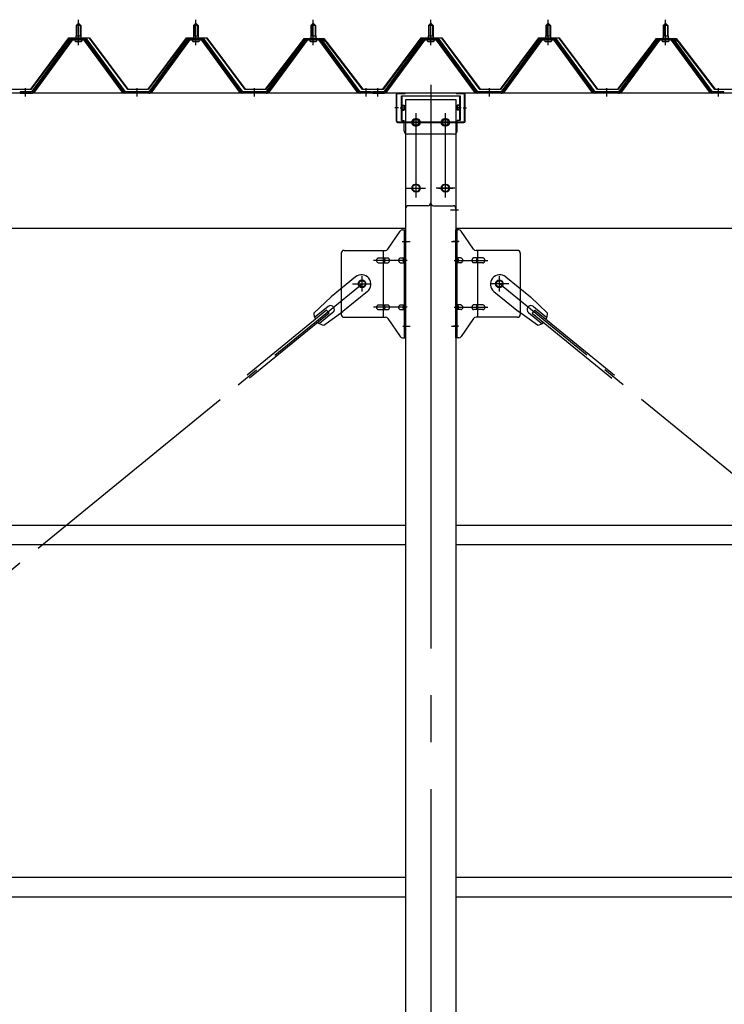
# Model space of a CAD drawing. Extents: x 868 to 32764, y 310 to 22484.
# Drawn here: x 19120 to 20320, y 17832 to 19509 of the extents above; entities that cross this region are included whole.
import ezdxf

# ---------------------------------------------------------------- set-up
doc = ezdxf.new("R2010")
doc.units = 0
doc.header["$LTSCALE"] = 80
for name, pattern in [('1PL-M', [15, 12, -1, 1, -1]), ('1PL-SL', [6.5, 5, -0.5, 0.5, -0.5]), ('HIDE-L', [3, 2, -1])]:
    doc.linetypes.add(name, pattern=pattern)
for name, color, linetype in [('パネル受フレ-ム', 1, 'CONTINUOUS'), ('ブレ-ス', 3, 'CONTINUOUS'), ('ブレ-ス取付金物', 2, 'CONTINUOUS'), ('ヨドル-フ88', 2, 'CONTINUOUS'), ('後柱', 3, 'CONTINUOUS'), ('後桁', 3, 'CONTINUOUS'), ('桁補強', 3, 'CONTINUOUS'), ('桁補強取付金具後', 1, 'CONTINUOUS'), ('胴縁', 1, 'CONTINUOUS')]:
    doc.layers.add(name, color=color, linetype=linetype)

msp = doc.modelspace()

# ---------------------------------------------------------------- linework, layer by layer
at = {"layer": 'パネル受フレ-ム', "color": 6, "linetype": '1PL-M'}
for p, q in [((19219.8, 19465.8), (19219.8, 19509.1)), ((19419.8, 19465.8), (19419.8, 19509.1)), ((19619.8, 19465.8), (19619.8, 19509.1)), ((19819.8, 19465.8), (19819.8, 19509.1)), ((20019.8, 19465.8), (20019.8, 19509.1)), ((20219.8, 19465.8), (20219.8, 19509.1)), ((19129.8, 19378.1), (19129.8, 19392.4)), ((19319.8, 19378.1), (19319.8, 19392.4)), ((19519.8, 19378.1), (19519.8, 19392.4)), ((19709.8, 19378.1), (19709.8, 19392.4)), ((19729.8, 19378.1), (19729.8, 19392.4)), ((19919.8, 19378.1), (19919.8, 19392.4)), ((20119.8, 19378.1), (20119.8, 19392.4)), ((20309.8, 19378.1), (20309.8, 19392.4))]:
    msp.add_line(p, q, dxfattribs=at)
at = {"layer": 'パネル受フレ-ム'}
for p, q in [((19215.8, 19499.1), (19219.8, 19503.1)), ((19215.8, 19499.1), (19215.8, 19481.4)), ((19223.8, 19499.1), (19215.8, 19499.1)), ((19219.8, 19503.1), (19223.8, 19499.1)), ((19223.8, 19499.1), (19223.8, 19481.4)), ((19415.8, 19499.1), (19419.8, 19503.1)), ((19415.8, 19499.1), (19415.8, 19481.4)), ((19423.8, 19499.1), (19415.8, 19499.1)), ((19419.8, 19503.1), (19423.8, 19499.1)), ((19423.8, 19499.1), (19423.8, 19481.4)), ((19615.8, 19499.1), (19619.8, 19503.1)), ((19615.8, 19499.1), (19615.8, 19481.4)), ((19623.8, 19499.1), (19615.8, 19499.1)), ((19619.8, 19503.1), (19623.8, 19499.1)), ((19623.8, 19499.1), (19623.8, 19481.4)), ((19815.8, 19499.1), (19819.8, 19503.1)), ((19815.8, 19499.1), (19815.8, 19481.4)), ((19823.8, 19499.1), (19815.8, 19499.1)), ((19819.8, 19503.1), (19823.8, 19499.1)), ((19823.8, 19499.1), (19823.8, 19481.4)), ((20015.8, 19499.1), (20019.8, 19503.1)), ((20015.8, 19499.1), (20015.8, 19481.4)), ((20023.8, 19499.1), (20015.8, 19499.1)), ((20019.8, 19503.1), (20023.8, 19499.1)), ((20023.8, 19499.1), (20023.8, 19481.4)), ((20215.8, 19499.1), (20219.8, 19503.1)), ((20215.8, 19499.1), (20215.8, 19481.4)), ((20223.8, 19499.1), (20215.8, 19499.1)), ((20219.8, 19503.1), (20223.8, 19499.1)), ((20223.8, 19499.1), (20223.8, 19481.4)), ((19205.1, 19475.4), (19139.8, 19386.4)), ((19206.9, 19474.1), (19141.6, 19385)), ((19145.3, 19386.1), (19209.8, 19474.1)), ((19232.6, 19476.4), (19206.9, 19476.4)), ((19232.6, 19474.1), (19206.9, 19474.1)), ((19213.9, 19477.4), (19225.7, 19477.4)), ((19213.9, 19476.4), (19213.9, 19477.4)), ((19215.5, 19481.4), (19224, 19481.4)), ((19215.5, 19481.4), (19215.5, 19477.4)), ((19224, 19481.4), (19224, 19477.4)), ((19225.7, 19477.4), (19225.7, 19476.4)), ((19294.3, 19386.1), (19229.8, 19474.1)), ((19297.9, 19385), (19232.6, 19474.1)), ((19299.8, 19386.4), (19234.5, 19475.4)), ((19405.1, 19475.4), (19339.8, 19386.4)), ((19406.9, 19474.1), (19341.6, 19385)), ((19345.3, 19386.1), (19409.8, 19474.1)), ((19432.6, 19476.4), (19406.9, 19476.4)), ((19432.6, 19474.1), (19406.9, 19474.1)), ((19413.9, 19477.4), (19425.7, 19477.4)), ((19413.9, 19476.4), (19413.9, 19477.4)), ((19415.5, 19481.4), (19424, 19481.4)), ((19415.5, 19481.4), (19415.5, 19477.4)), ((19424, 19481.4), (19424, 19477.4)), ((19425.7, 19477.4), (19425.7, 19476.4)), ((19494.3, 19386.1), (19429.8, 19474.1)), ((19497.9, 19385), (19432.6, 19474.1)), ((19499.8, 19386.4), (19434.5, 19475.4)), ((19605.1, 19475.4), (19539.8, 19386.4)), ((19606.9, 19474.1), (19541.6, 19385)), ((19545.3, 19386.1), (19609.8, 19474.1)), ((19632.6, 19476.4), (19606.9, 19476.4)), ((19632.6, 19474.1), (19606.9, 19474.1)), ((19613.9, 19477.4), (19625.7, 19477.4)), ((19613.9, 19476.4), (19613.9, 19477.4)), ((19615.5, 19481.4), (19624, 19481.4)), ((19615.5, 19481.4), (19615.5, 19477.4)), ((19624, 19481.4), (19624, 19477.4)), ((19625.7, 19477.4), (19625.7, 19476.4)), ((19694.3, 19386.1), (19629.8, 19474.1)), ((19697.9, 19385), (19632.6, 19474.1)), ((19699.8, 19386.4), (19634.5, 19475.4)), ((19805.1, 19475.4), (19739.8, 19386.4)), ((19806.9, 19474.1), (19741.6, 19385)), ((19745.3, 19386.1), (19809.8, 19474.1)), ((19832.6, 19476.4), (19806.9, 19476.4)), ((19832.6, 19474.1), (19806.9, 19474.1)), ((19813.9, 19477.4), (19825.7, 19477.4)), ((19813.9, 19476.4), (19813.9, 19477.4)), ((19815.5, 19481.4), (19824, 19481.4)), ((19815.5, 19481.4), (19815.5, 19477.4)), ((19824, 19481.4), (19824, 19477.4)), ((19825.7, 19477.4), (19825.7, 19476.4)), ((19894.3, 19386.1), (19829.8, 19474.1)), ((19897.9, 19385), (19832.6, 19474.1)), ((19899.8, 19386.4), (19834.5, 19475.4)), ((20005.1, 19475.4), (19939.8, 19386.4)), ((20006.9, 19474.1), (19941.6, 19385)), ((19945.3, 19386.1), (20009.8, 19474.1)), ((20032.6, 19476.4), (20006.9, 19476.4)), ((20032.6, 19474.1), (20006.9, 19474.1)), ((20013.9, 19477.4), (20025.7, 19477.4)), ((20013.9, 19476.4), (20013.9, 19477.4)), ((20015.5, 19481.4), (20024, 19481.4)), ((20015.5, 19481.4), (20015.5, 19477.4)), ((20024, 19481.4), (20024, 19477.4)), ((20025.7, 19477.4), (20025.7, 19476.4)), ((20094.3, 19386.1), (20029.8, 19474.1)), ((20097.9, 19385), (20032.6, 19474.1)), ((20099.8, 19386.4), (20034.5, 19475.4)), ((20205.1, 19475.4), (20139.8, 19386.4)), ((20206.9, 19474.1), (20141.6, 19385)), ((20145.3, 19386.1), (20209.8, 19474.1)), ((20232.6, 19476.4), (20206.9, 19476.4)), ((20232.6, 19474.1), (20206.9, 19474.1)), ((20213.9, 19477.4), (20225.7, 19477.4)), ((20213.9, 19476.4), (20213.9, 19477.4)), ((20215.5, 19481.4), (20224, 19481.4)), ((20215.5, 19481.4), (20215.5, 19477.4)), ((20224, 19481.4), (20224, 19477.4)), ((20225.7, 19477.4), (20225.7, 19476.4)), ((20294.3, 19386.1), (20229.8, 19474.1)), ((20297.9, 19385), (20232.6, 19474.1)), ((20299.8, 19386.4), (20234.5, 19475.4)), ((19214.8, 19472.1), (19224.8, 19472.1)), ((19414.8, 19472.1), (19424.8, 19472.1)), ((19614.8, 19472.1), (19624.8, 19472.1)), ((19814.8, 19472.1), (19824.8, 19472.1)), ((20014.8, 19472.1), (20024.8, 19472.1)), ((20214.8, 19472.1), (20224.8, 19472.1)), ((19139.8, 19386.4), (19120.8, 19386.4)), ((19120.8, 19386.4), (19120.8, 19384.1)), ((19120.8, 19384.1), (19139.8, 19384.1)), ((19139.8, 19384.1), (19141.3, 19384.1)), ((19299.8, 19384.1), (19298.3, 19384.1)), ((19339.8, 19386.4), (19299.8, 19386.4)), ((19339.8, 19384.1), (19299.8, 19384.1)), ((19339.8, 19384.1), (19341.3, 19384.1)), ((19499.8, 19384.1), (19498.3, 19384.1)), ((19539.8, 19386.4), (19499.8, 19386.4)), ((19539.8, 19384.1), (19499.8, 19384.1)), ((19539.8, 19384.1), (19541.3, 19384.1)), ((19699.8, 19384.1), (19698.3, 19384.1)), ((19718.8, 19386.4), (19699.8, 19386.4)), ((19718.8, 19384.1), (19699.8, 19384.1)), ((19718.8, 19384.1), (19718.8, 19386.4)), ((19739.8, 19386.4), (19720.8, 19386.4)), ((19720.8, 19386.4), (19720.8, 19384.1)), ((19720.8, 19384.1), (19739.8, 19384.1)), ((19739.8, 19384.1), (19741.3, 19384.1)), ((19899.8, 19384.1), (19898.3, 19384.1)), ((19939.8, 19386.4), (19899.8, 19386.4)), ((19939.8, 19384.1), (19899.8, 19384.1)), ((19939.8, 19384.1), (19941.3, 19384.1)), ((20099.8, 19384.1), (20098.3, 19384.1)), ((20139.8, 19386.4), (20099.8, 19386.4)), ((20139.8, 19384.1), (20099.8, 19384.1)), ((20139.8, 19384.1), (20141.3, 19384.1)), ((20299.8, 19384.1), (20298.3, 19384.1)), ((20318.8, 19386.4), (20299.8, 19386.4)), ((20318.8, 19384.1), (20299.8, 19384.1)), ((20318.8, 19384.1), (20318.8, 19386.4))]:
    msp.add_line(p, q, dxfattribs=at)
at = {"layer": 'パネル受フレ-ム', "color": 6}
for p, q in [((19216.8, 19499.1), (19216.4, 19499.7)), ((19216.8, 19499.1), (19216.8, 19481.4)), ((19222.8, 19499.1), (19223.1, 19499.7)), ((19222.8, 19499.1), (19222.8, 19481.4)), ((19416.8, 19499.1), (19416.4, 19499.7)), ((19416.8, 19499.1), (19416.8, 19481.4)), ((19422.8, 19499.1), (19423.1, 19499.7)), ((19422.8, 19499.1), (19422.8, 19481.4)), ((19616.8, 19499.1), (19616.4, 19499.7)), ((19616.8, 19499.1), (19616.8, 19481.4)), ((19622.8, 19499.1), (19623.1, 19499.7)), ((19622.8, 19499.1), (19622.8, 19481.4)), ((19816.8, 19499.1), (19816.4, 19499.7)), ((19816.8, 19499.1), (19816.8, 19481.4)), ((19822.8, 19499.1), (19823.1, 19499.7)), ((19822.8, 19499.1), (19822.8, 19481.4)), ((20016.8, 19499.1), (20016.4, 19499.7)), ((20016.8, 19499.1), (20016.8, 19481.4)), ((20022.8, 19499.1), (20023.1, 19499.7)), ((20022.8, 19499.1), (20022.8, 19481.4)), ((20216.8, 19499.1), (20216.4, 19499.7)), ((20216.8, 19499.1), (20216.8, 19481.4)), ((20222.8, 19499.1), (20223.1, 19499.7)), ((20222.8, 19499.1), (20222.8, 19481.4))]:
    msp.add_line(p, q, dxfattribs=at)
at = {"layer": 'パネル受フレ-ム'}
for centre, radius, start, end in [((19206.9, 19474.1), 2.3, 90, 143.1301), ((19214.8, 19473.1), 1, 90, 270), ((19224.8, 19473.1), 1, 270, 90), ((19232.6, 19474.1), 2.3, 36.8699, 90), ((19406.9, 19474.1), 2.3, 90, 143.1301), ((19414.8, 19473.1), 1, 90, 270), ((19424.8, 19473.1), 1, 270, 90), ((19432.6, 19474.1), 2.3, 36.8699, 90), ((19606.9, 19474.1), 2.3, 90, 143.1301), ((19614.8, 19473.1), 1, 90, 270), ((19624.8, 19473.1), 1, 270, 90), ((19632.6, 19474.1), 2.3, 36.8699, 90), ((19806.9, 19474.1), 2.3, 90, 143.1301), ((19814.8, 19473.1), 1, 90, 270), ((19824.8, 19473.1), 1, 270, 90), ((19832.6, 19474.1), 2.3, 36.8699, 90), ((20006.9, 19474.1), 2.3, 90, 143.1301), ((20014.8, 19473.1), 1, 90, 270), ((20024.8, 19473.1), 1, 270, 90), ((20032.6, 19474.1), 2.3, 36.8699, 90), ((20206.9, 19474.1), 2.3, 90, 143.1301), ((20214.8, 19473.1), 1, 90, 270), ((20224.8, 19473.1), 1, 270, 90), ((20232.6, 19474.1), 2.3, 36.8699, 90), ((19139.8, 19386.4), 2.3, 270, 323.7526), ((19141.3, 19389.1), 5, 270, 323.7526), ((19298.3, 19389.1), 5, 216.2474, 270), ((19299.8, 19386.4), 2.3, 216.2474, 270), ((19339.8, 19386.4), 2.3, 270, 323.7526), ((19341.3, 19389.1), 5, 270, 323.7526), ((19498.3, 19389.1), 5, 216.2474, 270), ((19499.8, 19386.4), 2.3, 216.2474, 270), ((19539.8, 19386.4), 2.3, 270, 323.7526), ((19541.3, 19389.1), 5, 270, 323.7526), ((19698.3, 19389.1), 5, 216.2474, 270), ((19699.8, 19386.4), 2.3, 216.2474, 270), ((19739.8, 19386.4), 2.3, 270, 323.7526), ((19741.3, 19389.1), 5, 270, 323.7526), ((19898.3, 19389.1), 5, 216.2474, 270), ((19899.8, 19386.4), 2.3, 216.2474, 270), ((19939.8, 19386.4), 2.3, 270, 323.7526), ((19941.3, 19389.1), 5, 270, 323.7526), ((20098.3, 19389.1), 5, 216.2474, 270), ((20099.8, 19386.4), 2.3, 216.2474, 270), ((20139.8, 19386.4), 2.3, 270, 323.7526), ((20141.3, 19389.1), 5, 270, 323.7526), ((20298.3, 19389.1), 5, 216.2474, 270), ((20299.8, 19386.4), 2.3, 216.2474, 270)]:
    msp.add_arc(centre, radius, start, end, dxfattribs=at)
at = {"layer": 'ブレ-ス', "color": 6, "linetype": '1PL-SL'}
for p, q in [((17136.8, 16965.1), (19702.8, 19059.1)), ((22502.8, 16965.1), (19936.8, 19059.1))]:
    msp.add_line(p, q, dxfattribs=at)
at = {"layer": 'ブレ-ス'}
for p, q in [((19691.9, 19070.8), (19650, 19036.7)), ((19947.7, 19070.8), (19989.5, 19036.7)), ((19712.1, 19046), (19670.3, 19011.9)), ((19927.5, 19046), (19969.3, 19011.9)), ((19620.8, 19009.4), (19650, 19036.7)), ((20018.8, 19009.4), (19989.5, 19036.7)), ((19642.4, 19014.4), (19506.9, 18903.7)), ((19646.9, 19008.9), (19511.3, 18898.3)), ((19644.9, 19020.5), (19621.9, 19001.8)), ((19653.3, 19010.1), (19630.4, 18991.4)), ((19637.7, 18988.7), (19670.3, 19011.9)), ((19646.9, 19008.9), (19642.4, 19014.4)), ((20001.9, 18988.7), (19969.3, 19011.9)), ((19986.2, 19010.1), (20009.1, 18991.4)), ((19992.7, 19008.9), (19997.1, 19014.4)), ((19992.7, 19008.9), (20128.3, 18898.3)), ((19994.7, 19020.5), (20017.6, 19001.8)), ((19997.1, 19014.4), (20132.7, 18903.7))]:
    msp.add_line(p, q, dxfattribs=at)
for centre in [(19702.8, 19059.1), (19936.8, 19059.1)]:
    msp.add_circle(centre, 5.5, dxfattribs=at)
for centre, radius, start, end in [((19702, 19058.4), 16, 309.2168, 129.2168), ((19937.6, 19058.4), 16, 50.7832, 230.7832), ((19649.1, 19015.3), 6.7, 309.2168, 129.2168), ((19990.5, 19015.3), 6.7, 50.7832, 230.7832), ((19640.8, 19008.5), 20, 177.3811, 209.1381), ((19998.8, 19008.5), 20, 330.8619, 2.6189), ((19640.8, 19008.5), 20, 229.2954, 261.0524), ((19998.8, 19008.5), 20, 278.9476, 310.7046)]:
    msp.add_arc(centre, radius, start, end, dxfattribs=at)
at = {"layer": 'ブレ-ス取付金物'}
for p, q in [((19746.8, 19118.2), (19767.8, 19148.9)), ((19771.9, 19151.1), (19777.3, 19151.1)), ((19775, 18967.1), (19775, 19151.1)), ((19777.3, 18967.1), (19777.3, 19151.1)), ((19862.3, 18967.1), (19862.3, 19151.1)), ((19867.6, 19151.1), (19862.3, 19151.1)), ((19864.6, 18967.1), (19864.6, 19151.1)), ((19892.8, 19118.2), (19871.8, 19148.9)), ((19667.3, 19111.1), (19667.3, 19007.1)), ((19672.3, 19116.1), (19742.6, 19116.1)), ((19739.6, 19002.1), (19739.6, 19116.1)), ((19775, 19111.1), (19777.3, 19111.1)), ((19864.6, 19111.1), (19862.3, 19111.1)), ((19967.3, 19116.1), (19896.9, 19116.1)), ((19900, 19002.1), (19900, 19116.1)), ((19972.3, 19111.1), (19972.3, 19007.1)), ((19730.8, 19103.1), (19739.6, 19103.1)), ((19730.8, 19095.1), (19739.6, 19095.1)), ((19740.6, 19103.1), (19747.1, 19103.1)), ((19740.6, 19095.1), (19747.1, 19095.1)), ((19768.5, 19103.1), (19775, 19103.1)), ((19768.5, 19095.1), (19775, 19095.1)), ((19871.1, 19103.1), (19864.6, 19103.1)), ((19871.1, 19095.1), (19864.6, 19095.1)), ((19899, 19103.1), (19892.5, 19103.1)), ((19899, 19095.1), (19892.5, 19095.1)), ((19908.8, 19103.1), (19900, 19103.1)), ((19908.8, 19095.1), (19900, 19095.1)), ((19730.8, 19023.1), (19739.6, 19023.1)), ((19740.6, 19023.1), (19747.1, 19023.1)), ((19768.5, 19023.1), (19775, 19023.1)), ((19871.1, 19023.1), (19864.6, 19023.1)), ((19899, 19023.1), (19892.5, 19023.1)), ((19908.8, 19023.1), (19900, 19023.1)), ((19730.8, 19015.1), (19739.6, 19015.1)), ((19740.6, 19015.1), (19747.1, 19015.1)), ((19768.5, 19015.1), (19775, 19015.1)), ((19775, 19007.1), (19777.3, 19007.1)), ((19864.6, 19007.1), (19862.3, 19007.1)), ((19871.1, 19015.1), (19864.6, 19015.1)), ((19899, 19015.1), (19892.5, 19015.1)), ((19908.8, 19015.1), (19900, 19015.1)), ((19672.3, 19002.1), (19742.6, 19002.1)), ((19746.8, 18999.9), (19767.8, 18969.2)), ((19892.8, 18999.9), (19871.8, 18969.2)), ((19967.3, 19002.1), (19896.9, 19002.1)), ((19771.9, 18967.1), (19777.3, 18967.1)), ((19867.6, 18967.1), (19862.3, 18967.1))]:
    msp.add_line(p, q, dxfattribs=at)
at = {"layer": 'ブレ-ス取付金物', "color": 6, "linetype": '1PL-SL'}
for p, q in [((19771.2, 19131.1), (19782.3, 19131.1)), ((19868.3, 19131.1), (19857.2, 19131.1)), ((19779.8, 19099.1), (19722.4, 19099.1)), ((19859.8, 19099.1), (19917.2, 19099.1)), ((19702.8, 19046.1), (19702.8, 19072)), ((19936.8, 19046.1), (19936.8, 19072)), ((19686.8, 19059.1), (19718.6, 19059.1)), ((19952.8, 19059.1), (19921, 19059.1)), ((19779.8, 19019.1), (19722.4, 19019.1)), ((19859.8, 19019.1), (19917.2, 19019.1)), ((19772.3, 18987.1), (19781.2, 18987.1)), ((19867.3, 18987.1), (19858.3, 18987.1))]:
    msp.add_line(p, q, dxfattribs=at)
at = {"layer": 'ブレ-ス取付金物'}
for centre in [(19702.8, 19059.1), (19936.8, 19059.1)]:
    msp.add_circle(centre, 6.5, dxfattribs=at)
for centre, radius, start, end in [((19771.9, 19146.1), 5, 90, 145.561), ((19771.9, 19146.1), 5, 90, 145.561), ((19867.6, 19146.1), 5, 34.439, 90), ((19867.6, 19146.1), 5, 34.439, 90), ((19672.3, 19111.1), 5, 90, 180), ((19742.6, 19121.1), 5, 270, 325.561), ((19896.9, 19121.1), 5, 214.439, 270), ((19967.3, 19111.1), 5, 0, 90), ((19731.8, 19099.1), 4.56, 160.0776, 180), ((19731.8, 19099.1), 4.56, 180, 199.9224), ((19731.3, 19099.2), 4.01, 138.8141, 160.0776), ((19731.3, 19098.9), 4.01, 199.9224, 221.1859), ((19731, 19099.5), 3.57, 115.3323, 138.8141), ((19731, 19098.6), 3.57, 221.1859, 244.6677), ((19730.8, 19100), 3.07, 90, 115.3323), ((19730.8, 19098.1), 3.07, 244.6677, 270), ((19739.6, 19101.5), 1.61, 56.4659, 90), ((19739.6, 19096.7), 1.61, 270, 303.5341), ((19738.8, 19100.3), 2.98, 32.0054, 56.4659), ((19738.8, 19097.8), 2.98, 303.5341, 327.9946), ((19737.6, 19099.6), 4.4, 14.5143, 32.0054), ((19737.6, 19098.6), 4.4, 327.9946, 345.4857), ((19735.7, 19099.1), 6.38, 360, 14.5143), ((19735.7, 19099.1), 6.38, 345.4857, 0), ((19747.1, 19101.5), 1.61, 56.4659, 90), ((19747.1, 19096.7), 1.61, 270, 303.5341), ((19746.3, 19100.3), 2.98, 32.0054, 56.4659), ((19746.3, 19097.8), 2.98, 303.5341, 327.9946), ((19745.1, 19099.6), 4.4, 14.5143, 32.0054), ((19745.1, 19098.6), 4.4, 327.9946, 345.4857), ((19743.2, 19099.1), 6.38, 360, 14.5143), ((19743.2, 19099.1), 6.38, 345.4857, 0), ((19769.5, 19099.1), 4.56, 160.0776, 180), ((19769.5, 19099.1), 4.56, 180, 199.9224), ((19769, 19099.2), 4.01, 138.8141, 160.0776), ((19769, 19098.9), 4.01, 199.9224, 221.1859), ((19768.7, 19099.5), 3.57, 115.3323, 138.8141), ((19768.7, 19098.6), 3.57, 221.1859, 244.6677), ((19768.5, 19100), 3.07, 90, 115.3323), ((19768.5, 19098.1), 3.07, 244.6677, 270), ((19778.9, 19099.1), 6.38, 165.4857, 180), ((19778.9, 19099.1), 6.38, 180, 194.5143), ((19776.9, 19099.6), 4.4, 147.9946, 165.4857), ((19776.9, 19098.6), 4.4, 194.5143, 212.0054), ((19775.7, 19100.3), 2.98, 123.5341, 147.9946), ((19775.7, 19097.8), 2.98, 212.0054, 236.4659), ((19775, 19101.5), 1.61, 90, 123.5341), ((19775, 19096.7), 1.61, 236.4659, 270), ((19864.6, 19101.5), 1.61, 56.4659, 90), ((19864.6, 19096.7), 1.61, 270, 303.5341), ((19863.8, 19100.3), 2.98, 32.0054, 56.4659), ((19863.8, 19097.8), 2.98, 303.5341, 327.9946), ((19862.6, 19099.6), 4.4, 14.5143, 32.0054), ((19862.6, 19098.6), 4.4, 327.9946, 345.4857), ((19860.7, 19099.1), 6.38, 360, 14.5143), ((19860.7, 19099.1), 6.38, 345.4857, 0), ((19871.1, 19100), 3.07, 64.6677, 90), ((19871.1, 19098.1), 3.07, 270, 295.3323), ((19870.9, 19099.5), 3.57, 41.1859, 64.6677), ((19870.9, 19098.6), 3.57, 295.3323, 318.8141), ((19870.5, 19099.2), 4.01, 19.9224, 41.1859), ((19870.5, 19098.9), 4.01, 318.8141, 340.0776), ((19870, 19099.1), 4.56, 0, 19.9224), ((19870, 19099.1), 4.56, 340.0776, 360), ((19896.4, 19099.1), 6.38, 165.4857, 180), ((19896.4, 19099.1), 6.38, 180, 194.5143), ((19894.4, 19099.6), 4.4, 147.9946, 165.4857), ((19894.4, 19098.6), 4.4, 194.5143, 212.0054), ((19893.2, 19100.3), 2.98, 123.5341, 147.9946), ((19893.2, 19097.8), 2.98, 212.0054, 236.4659), ((19892.5, 19101.5), 1.61, 90, 123.5341), ((19892.5, 19096.7), 1.61, 236.4659, 270), ((19903.9, 19099.1), 6.38, 165.4857, 180), ((19903.9, 19099.1), 6.38, 180, 194.5143), ((19901.9, 19099.6), 4.4, 147.9946, 165.4857), ((19901.9, 19098.6), 4.4, 194.5143, 212.0054), ((19900.7, 19100.3), 2.98, 123.5341, 147.9946), ((19900.7, 19097.8), 2.98, 212.0054, 236.4659), ((19900, 19101.5), 1.61, 90, 123.5341), ((19900, 19096.7), 1.61, 236.4659, 270), ((19908.8, 19100), 3.07, 64.6677, 90), ((19908.8, 19098.1), 3.07, 270, 295.3323), ((19908.6, 19099.5), 3.57, 41.1859, 64.6677), ((19908.6, 19098.6), 3.57, 295.3323, 318.8141), ((19908.2, 19099.2), 4.01, 19.9224, 41.1859), ((19908.2, 19098.9), 4.01, 318.8141, 340.0776), ((19907.7, 19099.1), 4.56, 0, 19.9224), ((19907.7, 19099.1), 4.56, 340.0776, 360), ((19731.3, 19019.2), 4.01, 138.8141, 160.0776), ((19731, 19019.5), 3.57, 115.3323, 138.8141), ((19730.8, 19020), 3.07, 90, 115.3323), ((19739.6, 19021.5), 1.61, 56.4659, 90), ((19738.8, 19020.3), 2.98, 32.0054, 56.4659), ((19737.6, 19019.6), 4.4, 14.5143, 32.0054), ((19747.1, 19021.5), 1.61, 56.4659, 90), ((19746.3, 19020.3), 2.98, 32.0054, 56.4659), ((19745.1, 19019.6), 4.4, 14.5143, 32.0054), ((19769, 19019.2), 4.01, 138.8141, 160.0776), ((19768.7, 19019.5), 3.57, 115.3323, 138.8141), ((19768.5, 19020), 3.07, 90, 115.3323), ((19776.9, 19019.6), 4.4, 147.9946, 165.4857), ((19775.7, 19020.3), 2.98, 123.5341, 147.9946), ((19775, 19021.5), 1.61, 90, 123.5341), ((19864.6, 19021.5), 1.61, 56.4659, 90), ((19863.8, 19020.3), 2.98, 32.0054, 56.4659), ((19862.6, 19019.6), 4.4, 14.5143, 32.0054), ((19871.1, 19020), 3.07, 64.6677, 90), ((19870.9, 19019.5), 3.57, 41.1859, 64.6677), ((19870.5, 19019.2), 4.01, 19.9224, 41.1859), ((19894.4, 19019.6), 4.4, 147.9946, 165.4857), ((19893.2, 19020.3), 2.98, 123.5341, 147.9946), ((19892.5, 19021.5), 1.61, 90, 123.5341), ((19901.9, 19019.6), 4.4, 147.9946, 165.4857), ((19900.7, 19020.3), 2.98, 123.5341, 147.9946), ((19900, 19021.5), 1.61, 90, 123.5341), ((19908.8, 19020), 3.07, 64.6677, 90), ((19908.6, 19019.5), 3.57, 41.1859, 64.6677), ((19908.2, 19019.2), 4.01, 19.9224, 41.1859), ((19672.3, 19007.1), 5, 180, 270), ((19731.8, 19019.1), 4.56, 160.0776, 180), ((19731.8, 19019.1), 4.56, 180, 199.9224), ((19731.3, 19018.9), 4.01, 199.9224, 221.1859), ((19731, 19018.6), 3.57, 221.1859, 244.6677), ((19730.8, 19018.1), 3.07, 244.6677, 270), ((19739.6, 19016.7), 1.61, 270, 303.5341), ((19738.8, 19017.8), 2.98, 303.5341, 327.9946), ((19737.6, 19018.6), 4.4, 327.9946, 345.4857), ((19735.7, 19019.1), 6.38, 360, 14.5143), ((19735.7, 19019.1), 6.38, 345.4857, 0), ((19747.1, 19016.7), 1.61, 270, 303.5341), ((19746.3, 19017.8), 2.98, 303.5341, 327.9946), ((19745.1, 19018.6), 4.4, 327.9946, 345.4857), ((19743.2, 19019.1), 6.38, 360, 14.5143), ((19743.2, 19019.1), 6.38, 345.4857, 0), ((19769.5, 19019.1), 4.56, 160.0776, 180), ((19769.5, 19019.1), 4.56, 180, 199.9224), ((19769, 19018.9), 4.01, 199.9224, 221.1859), ((19768.7, 19018.6), 3.57, 221.1859, 244.6677), ((19768.5, 19018.1), 3.07, 244.6677, 270), ((19778.9, 19019.1), 6.38, 165.4857, 180), ((19778.9, 19019.1), 6.38, 180, 194.5143), ((19776.9, 19018.6), 4.4, 194.5143, 212.0054), ((19775.7, 19017.8), 2.98, 212.0054, 236.4659), ((19775, 19016.7), 1.61, 236.4659, 270), ((19864.6, 19016.7), 1.61, 270, 303.5341), ((19863.8, 19017.8), 2.98, 303.5341, 327.9946), ((19862.6, 19018.6), 4.4, 327.9946, 345.4857), ((19860.7, 19019.1), 6.38, 360, 14.5143), ((19860.7, 19019.1), 6.38, 345.4857, 0), ((19871.1, 19018.1), 3.07, 270, 295.3323), ((19870.9, 19018.6), 3.57, 295.3323, 318.8141), ((19870.5, 19018.9), 4.01, 318.8141, 340.0776), ((19870, 19019.1), 4.56, 0, 19.9224), ((19870, 19019.1), 4.56, 340.0776, 360), ((19896.4, 19019.1), 6.38, 165.4857, 180), ((19896.4, 19019.1), 6.38, 180, 194.5143), ((19894.4, 19018.6), 4.4, 194.5143, 212.0054), ((19893.2, 19017.8), 2.98, 212.0054, 236.4659), ((19892.5, 19016.7), 1.61, 236.4659, 270), ((19903.9, 19019.1), 6.38, 165.4857, 180), ((19903.9, 19019.1), 6.38, 180, 194.5143), ((19901.9, 19018.6), 4.4, 194.5143, 212.0054), ((19900.7, 19017.8), 2.98, 212.0054, 236.4659), ((19900, 19016.7), 1.61, 236.4659, 270), ((19908.8, 19018.1), 3.07, 270, 295.3323), ((19908.6, 19018.6), 3.57, 295.3323, 318.8141), ((19908.2, 19018.9), 4.01, 318.8141, 340.0776), ((19907.7, 19019.1), 4.56, 0, 19.9224), ((19907.7, 19019.1), 4.56, 340.0776, 360), ((19967.3, 19007.1), 5, 270, 0), ((19742.6, 18997.1), 5, 34.439, 90), ((19896.9, 18997.1), 5, 90, 145.561), ((19771.9, 18972.1), 5, 214.439, 270), ((19867.6, 18972.1), 5, 270, 325.561)]:
    msp.add_arc(centre, radius, start, end, dxfattribs=at)
at = {"layer": 'ヨドル-フ88'}
for p, q in [((19138.5, 19390.6), (19203.7, 19478.1)), ((19204, 19477.6), (19138.7, 19390.1)), ((19203.7, 19478.1), (19238.7, 19478.1)), ((19238.5, 19477.6), (19204, 19477.6)), ((19303.7, 19390.1), (19238.5, 19477.6)), ((19238.7, 19478.1), (19304, 19390.6)), ((19338.5, 19390.6), (19403.7, 19478.1)), ((19404, 19477.6), (19338.7, 19390.1)), ((19403.7, 19478.1), (19438.7, 19478.1)), ((19438.5, 19477.6), (19404, 19477.6)), ((19503.7, 19390.1), (19438.5, 19477.6)), ((19438.7, 19478.1), (19504, 19390.6)), ((19595.5, 19465.1), (19604.5, 19477.1)), ((19604.7, 19476.6), (19595.9, 19464.8)), ((19599.7, 19470.8), (19607.5, 19477.1)), ((19607.7, 19476.6), (19600.1, 19470.4)), ((19604.5, 19477.1), (19635, 19477.1)), ((19634.8, 19476.6), (19604.7, 19476.6)), ((19607.5, 19477.1), (19638, 19477.1)), ((19637.7, 19476.6), (19607.7, 19476.6)), ((19642.4, 19470.4), (19634.8, 19476.6)), ((19635, 19477.1), (19642.8, 19470.8)), ((19646.6, 19464.8), (19637.7, 19476.6)), ((19638, 19477.1), (19647, 19465.1)), ((19738.5, 19390.6), (19803.7, 19478.1)), ((19804, 19477.6), (19738.7, 19390.1)), ((19803.7, 19478.1), (19838.7, 19478.1)), ((19838.5, 19477.6), (19804, 19477.6)), ((19903.7, 19390.1), (19838.5, 19477.6)), ((19838.7, 19478.1), (19904, 19390.6)), ((19938.5, 19390.6), (20003.7, 19478.1)), ((20004, 19477.6), (19938.7, 19390.1)), ((20003.7, 19478.1), (20038.7, 19478.1)), ((20038.5, 19477.6), (20004, 19477.6)), ((20103.7, 19390.1), (20038.5, 19477.6)), ((20038.7, 19478.1), (20104, 19390.6)), ((20195.5, 19465.1), (20204.5, 19477.1)), ((20204.7, 19476.6), (20195.9, 19464.8)), ((20199.7, 19470.8), (20207.5, 19477.1)), ((20207.7, 19476.6), (20200.1, 19470.4)), ((20204.5, 19477.1), (20235, 19477.1)), ((20234.8, 19476.6), (20204.7, 19476.6)), ((20207.5, 19477.1), (20238, 19477.1)), ((20237.7, 19476.6), (20207.7, 19476.6)), ((20242.4, 19470.4), (20234.8, 19476.6)), ((20235, 19477.1), (20242.8, 19470.8)), ((20246.6, 19464.8), (20237.7, 19476.6)), ((20238, 19477.1), (20247, 19465.1)), ((19538.5, 19390.6), (19599.7, 19470.8)), ((19600.1, 19470.4), (19538.7, 19390.1)), ((19595.9, 19464.8), (19595.5, 19465.1)), ((19703.7, 19390.1), (19642.4, 19470.4)), ((19642.8, 19470.8), (19704, 19390.6)), ((19647, 19465.1), (19646.6, 19464.8)), ((20138.5, 19390.6), (20199.7, 19470.8)), ((20200.1, 19470.4), (20138.7, 19390.1)), ((20195.9, 19464.8), (20195.5, 19465.1)), ((20303.7, 19390.1), (20242.4, 19470.4)), ((20242.8, 19470.8), (20304, 19390.6)), ((20247, 19465.1), (20246.6, 19464.8)), ((19138.7, 19390.1), (19103.7, 19390.1)), ((19104, 19390.6), (19138.5, 19390.6)), ((19338.7, 19390.1), (19303.7, 19390.1)), ((19304, 19390.6), (19338.5, 19390.6)), ((19538.7, 19390.1), (19503.7, 19390.1)), ((19504, 19390.6), (19538.5, 19390.6)), ((19738.7, 19390.1), (19703.7, 19390.1)), ((19704, 19390.6), (19738.5, 19390.6)), ((19938.7, 19390.1), (19903.7, 19390.1)), ((19904, 19390.6), (19938.5, 19390.6)), ((20138.7, 19390.1), (20103.7, 19390.1)), ((20104, 19390.6), (20138.5, 19390.6)), ((20338.7, 19390.1), (20303.7, 19390.1)), ((20304, 19390.6), (20338.5, 19390.6))]:
    msp.add_line(p, q, dxfattribs=at)
at = {"layer": '後柱', "color": 6, "linetype": '1PL-M'}
msp.add_line((19819.8, 19398.1), (19819.8, 16658.1), dxfattribs=at)
at = {"layer": '後柱'}
for p, q in [((19777.3, 16683.1), (19777.3, 19373.1)), ((19777.3, 19373.1), (19862.3, 19373.1)), ((19862.3, 19373.1), (19862.3, 16683.1)), ((19796.3, 19340.1), (19793.3, 19340.1)), ((19846.3, 19340.1), (19843.3, 19340.1)), ((19793.3, 19328.1), (19796.3, 19328.1)), ((19843.3, 19328.1), (19846.3, 19328.1)), ((19796.3, 19228.1), (19793.3, 19228.1)), ((19846.3, 19228.1), (19843.3, 19228.1)), ((19793.3, 19216.1), (19796.3, 19216.1)), ((19843.3, 19216.1), (19846.3, 19216.1))]:
    msp.add_line(p, q, dxfattribs=at)
at = {"layer": '後柱', "color": 6, "linetype": '1PL-SL'}
for p, q in [((19794.8, 19211.1), (19794.8, 19345.1)), ((19844.8, 19211.1), (19844.8, 19345.1)), ((19782.3, 19334.1), (19807.3, 19334.1)), ((19832.3, 19334.1), (19857.3, 19334.1)), ((19782.3, 19222.1), (19807.3, 19222.1)), ((19832.3, 19222.1), (19857.3, 19222.1)), ((19853.3, 19185.1), (19867.3, 19185.1)), ((19853.3, 19185.1), (19867.3, 19185.1)), ((19772.3, 19131.1), (19784.6, 19131.1)), ((19855, 19131.1), (19867.3, 19131.1)), ((19772.3, 18987.1), (19784.6, 18987.1)), ((19855, 18987.1), (19867.3, 18987.1))]:
    msp.add_line(p, q, dxfattribs=at)
at = {"layer": '後柱'}
for centre, start, end in [((19793.3, 19334.1), 90, 270), ((19796.3, 19334.1), 270, 90), ((19843.3, 19334.1), 90, 270), ((19846.3, 19334.1), 270, 90), ((19793.3, 19222.1), 90, 270), ((19796.3, 19222.1), 270, 90), ((19843.3, 19222.1), 90, 270), ((19846.3, 19222.1), 270, 90)]:
    msp.add_arc(centre, 6, start, end, dxfattribs=at)
at = {"layer": '後桁'}
for p, q in [((19819.8, 19384.1), (17019.8, 19384.1)), ((19819.8, 19384.1), (19819.8, 19197.1)), ((22619.8, 19384.1), (19819.8, 19384.1)), ((19819.8, 19384.1), (19819.8, 19197.1)), ((19814.8, 19192.1), (19781.8, 19192.1)), ((19824.8, 19192.1), (19857.8, 19192.1)), ((19776.8, 19187.1), (19776.8, 19154.1)), ((19862.8, 19187.1), (19862.8, 19154.1)), ((19776.8, 19158.9), (19776.8, 19154.1)), ((19862.8, 19158.9), (19862.8, 19154.1)), ((17062.8, 19154.1), (19776.8, 19154.1)), ((19862.8, 19154.1), (22576.8, 19154.1))]:
    msp.add_line(p, q, dxfattribs=at)
at = {"layer": '後桁', "color": 6, "linetype": '1PL-SL'}
for p, q in [((19794.8, 19206.1), (19794.8, 19350.1)), ((19844.8, 19206.1), (19844.8, 19350.1)), ((19778.8, 19334.1), (19810.8, 19334.1)), ((19860.8, 19334.1), (19828.8, 19334.1)), ((19778.8, 19222.1), (19810.8, 19222.1)), ((19860.8, 19222.1), (19828.8, 19222.1))]:
    msp.add_line(p, q, dxfattribs=at)
at = {"layer": '後桁'}
for centre in [(19794.8, 19334.1), (19844.8, 19334.1), (19794.8, 19222.1), (19844.8, 19222.1)]:
    msp.add_circle(centre, 6, dxfattribs=at)
for centre, start, end in [((19781.8, 19187.1), 90, 180), ((19814.8, 19197.1), 270, 0), ((19824.8, 19197.1), 180, 270), ((19857.8, 19187.1), 0, 90)]:
    msp.add_arc(centre, 5, start, end, dxfattribs=at)
at = {"layer": '桁補強'}
for p, q in [((19761.3, 19336.1), (19761.3, 19382.1)), ((19762.3, 19336.1), (19762.3, 19382.1)), ((19763.3, 19384.1), (19776.3, 19384.1)), ((19763.3, 19383.1), (19776.3, 19383.1)), ((19776.3, 19383.1), (19776.3, 19384.1)), ((19863.3, 19383.1), (19863.3, 19384.1)), ((19863.3, 19384.1), (19876.3, 19384.1)), ((19863.3, 19383.1), (19876.3, 19383.1)), ((19877.3, 19336.1), (19877.3, 19382.1)), ((19878.3, 19336.1), (19878.3, 19382.1)), ((19763.3, 19335.1), (19876.3, 19335.1)), ((19763.3, 19334.1), (19876.3, 19334.1))]:
    msp.add_line(p, q, dxfattribs=at)
at = {"layer": '桁補強', "color": 6, "linetype": '1PL-M'}
for p, q in [((19764.8, 19359.1), (19758.8, 19359.1)), ((19874.8, 19359.1), (19880.8, 19359.1))]:
    msp.add_line(p, q, dxfattribs=at)
at = {"layer": '桁補強'}
for centre, radius, start, end in [((19763.3, 19382.1), 2, 90, 180), ((19763.3, 19382.1), 1, 90, 180), ((19876.3, 19382.1), 2, 0, 90), ((19876.3, 19382.1), 1, 0, 90), ((19763.3, 19336.1), 2, 180, 270), ((19763.3, 19336.1), 1, 180, 270), ((19876.3, 19336.1), 1, 270, 0), ((19876.3, 19336.1), 2, 270, 0)]:
    msp.add_arc(centre, radius, start, end, dxfattribs=at)
at = {"layer": '桁補強取付金具後'}
for p, q in [((19769.8, 19379.1), (19869.8, 19379.1)), ((19769.8, 19337.1), (19769.8, 19379.1)), ((19771, 19337.1), (19771, 19379.1)), ((19868.6, 19379.1), (19868.6, 19337.1)), ((19869.8, 19379.1), (19869.8, 19337.1)), ((19771.5, 19363.3), (19774.8, 19363.3)), ((19774.8, 19363.3), (19774.8, 19354.9)), ((19864.8, 19363.3), (19864.8, 19354.9)), ((19868.1, 19363.3), (19864.8, 19363.3)), ((19771.5, 19354.9), (19774.8, 19354.9)), ((19868.1, 19354.9), (19864.8, 19354.9)), ((19769.8, 19337.1), (19774.8, 19337.1)), ((19774.8, 19319.1), (19774.8, 19337.1)), ((19869.8, 19337.1), (19864.8, 19337.1)), ((19864.8, 19319.1), (19864.8, 19337.1)), ((19859.8, 19314.1), (19779.8, 19314.1))]:
    msp.add_line(p, q, dxfattribs=at)
at = {"layer": '桁補強取付金具後', "color": 6, "linetype": '1PL-M'}
for p, q in [((19767.8, 19359.1), (19776.9, 19359.1)), ((19871.8, 19359.1), (19862.7, 19359.1)), ((19794.8, 19326.6), (19794.8, 19341.6)), ((19844.8, 19326.6), (19844.8, 19341.6)), ((19802.3, 19334.1), (19787.3, 19334.1)), ((19852.3, 19334.1), (19837.3, 19334.1))]:
    msp.add_line(p, q, dxfattribs=at)
at = {"layer": '桁補強取付金具後', "color": 6, "linetype": 'HIDE-L'}
for p, q in [((19770.2, 19362.6), (19774.8, 19362.6)), ((19771.3, 19362.1), (19774.8, 19362.1)), ((19869.4, 19362.6), (19864.8, 19362.6)), ((19868.3, 19362.1), (19864.8, 19362.1)), ((19770.2, 19355.6), (19774.8, 19355.6)), ((19771.3, 19356.1), (19774.8, 19356.1)), ((19868.3, 19356.1), (19864.8, 19356.1)), ((19869.4, 19355.6), (19864.8, 19355.6))]:
    msp.add_line(p, q, dxfattribs=at)
at = {"layer": '桁補強取付金具後'}
for centre in [(19794.8, 19334.1), (19844.8, 19334.1)]:
    msp.add_circle(centre, 5, dxfattribs=at)
at = {"layer": '桁補強取付金具後', "color": 6, "linetype": 'HIDE-L'}
for centre, start, end in [((19771.3, 19363.6), 180, 270), ((19868.3, 19363.6), 270, 0), ((19771.3, 19354.6), 90, 180), ((19868.3, 19354.6), 0, 90)]:
    msp.add_arc(centre, 1.5, start, end, dxfattribs=at)
at = {"layer": '桁補強取付金具後'}
for centre, radius, start, end in [((19771.5, 19363.8), 0.5, 180, 270), ((19868.1, 19363.8), 0.5, 270, 0), ((19771.5, 19354.4), 0.5, 90, 180), ((19868.1, 19354.4), 0.5, 0, 90), ((19779.8, 19319.1), 5, 180, 270), ((19859.8, 19319.1), 5, 270, 0)]:
    msp.add_arc(centre, radius, start, end, dxfattribs=at)
at = {"layer": '胴縁'}
for p, q in [((17062.3, 18648.1), (19777.3, 18648.1)), ((19862.3, 18648.1), (22577.3, 18648.1)), ((17062.3, 18615.1), (19777.3, 18615.1)), ((19862.3, 18615.1), (22577.3, 18615.1)), ((17062.3, 18048.1), (19777.3, 18048.1)), ((19862.3, 18048.1), (22577.3, 18048.1)), ((17062.3, 18015.1), (19777.3, 18015.1)), ((19862.3, 18015.1), (22577.3, 18015.1))]:
    msp.add_line(p, q, dxfattribs=at)

doc.saveas('drawing.dxf')
